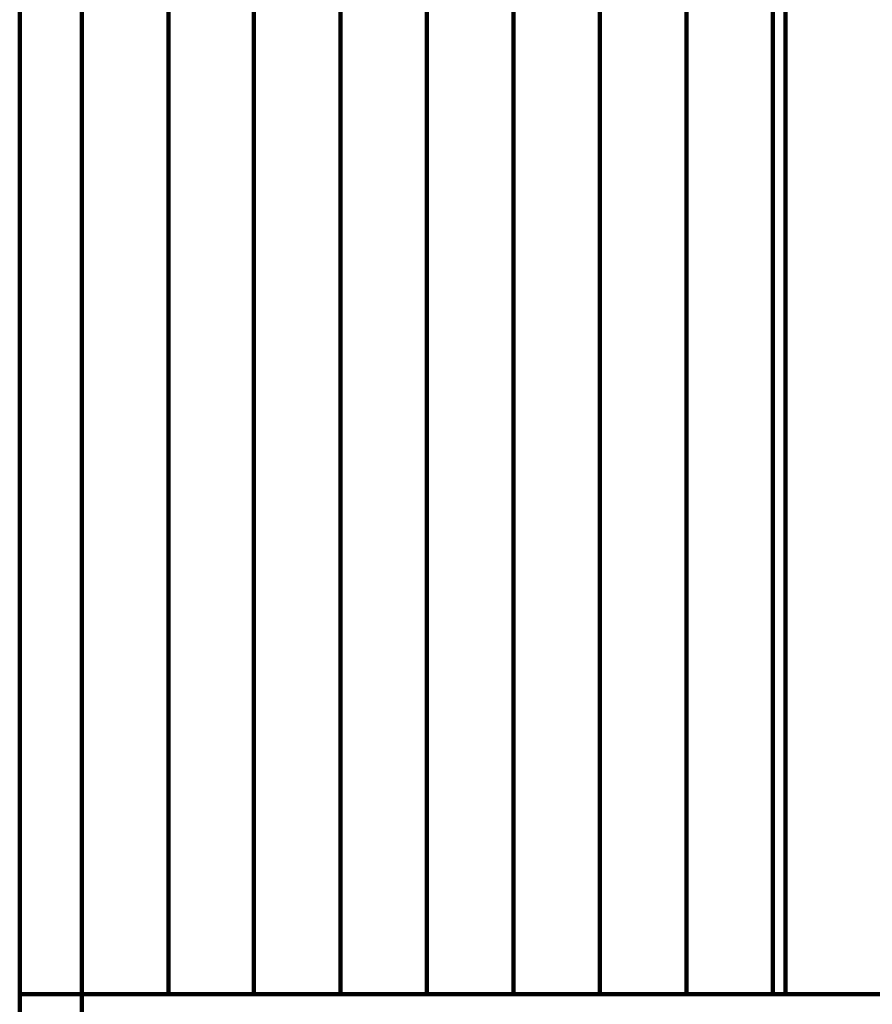
# Model space of a CAD drawing. Units: inches. Extents: x 1 to 396, y -1 to 505.
# Drawn here: x 1 to 24, y 142 to 168 of the extents above; entities that cross this region are included whole.
import ezdxf

# ---------------------------------------------------------------- set-up
doc = ezdxf.new("R2010")
doc.units = ezdxf.units.IN
doc.layers.add('P', color=250, linetype='CONTINUOUS', lineweight=100)

msp = doc.modelspace()

# ---------------------------------------------------------------- linework, layer by layer
at = {"layer": 'P', "color": 0, "linetype": 'CONTINUOUS'}
for points in [[(1.472, 53.833), (395.778, 53.833), (395.778, 504.611), (1.472, 504.611), (1.472, 53.833)], [(3.111, 55.194), (394.167, 55.194), (394.167, 495.333), (3.111, 495.333), (3.111, 55.194)], [(5.389, 230.417), (5.389, 142.111)], [(7.639, 230.417), (7.639, 142.111)], [(9.917, 230.417), (9.917, 142.111)], [(12.194, 230.417), (12.194, 142.111)], [(14.472, 230.417), (14.472, 142.111)], [(16.75, 230.417), (16.75, 142.111)], [(19.028, 230.417), (19.028, 142.111)], [(21.306, 230.417), (21.306, 142.111)], [(21.639, 230.417), (21.639, 142.111)], [(1.472, 142.111), (3.111, 142.111), (1.472, 142.111)], [(1.472, 142.111), (3.111, 142.111)], [(1.472, 142.111), (3.111, 142.111), (1.472, 142.111), (3.111, 142.111), (1.472, 142.111)], [(1.472, 142.111), (3.111, 142.111)], [(1.472, 142.111), (3.111, 142.111)], [(1.472, 142.111), (24.389, 142.111)]]:
    msp.add_lwpolyline(points, dxfattribs=at)

doc.saveas('drawing.dxf')
